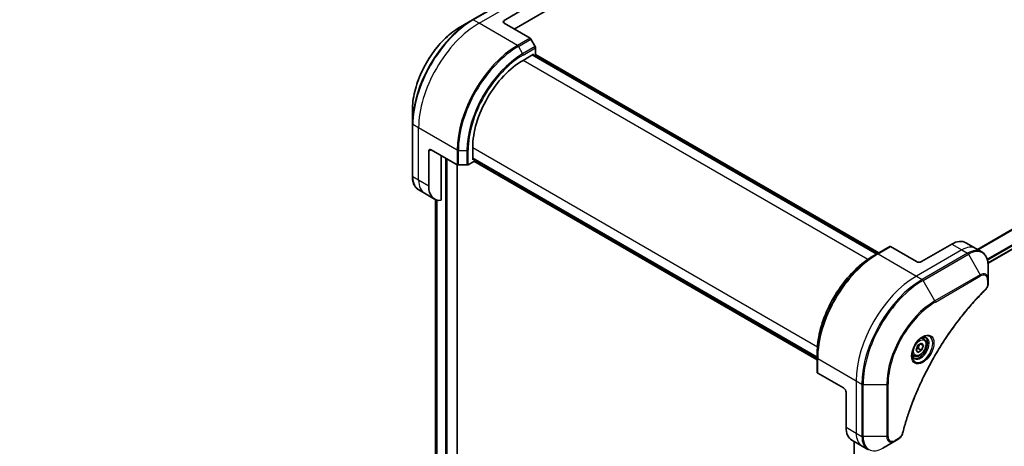
# Model space of a CAD drawing. Units: millimetres. Extents: x -1892 to 6965, y 40 to 1445.
# Drawn here: x -1412 to -1135, y 654 to 774 of the extents above; entities that cross this region are included whole.
import ezdxf

# ---------------------------------------------------------------- set-up
doc = ezdxf.new("R2010")
doc.units = ezdxf.units.MM
doc.header["$LTSCALE"] = 5
doc.layers.get('Defpoints').update_dxf_attribs({"lineweight": 25})
for name, color, linetype, lineweight in [('Dimension (ISO)', 7, 'Continuous', 18), ('Visible (ISO)', 7, 'Continuous', 35), ('Visible Narrow (ISO)', 7, 'Continuous', 25)]:
    doc.layers.add(name, color=color, linetype=linetype, lineweight=lineweight)
doc.styles.add('Note Text (TK)', font='MS PGothic.ttf')
doc.dimstyles.new('Default - Method 1b (TK)', dxfattribs={"dimscale": 5, "dimtxt": 2.5, "dimasz": 2.5, "dimexe": 1, "dimexo": 1.5, "dimgap": 1, "dimtad": 1, "dimrnd": 1e-08, "dimdsep": 46, "dimtxsty": 'Note Text (TK)', "dimblk": 'OPEN', "dimcen": 0.09, "dimdle": 5, "dimclrd": 100, "dimclre": 100, "dimclrt": 7, "dimadec": 1, "dimazin": 1, "dimtfac": 1, "dimtmove": 0, "dimatfit": 3, "dimldrblk": 'OPEN', "dimfxl": 1, "dimtolj": 1, "dimlwd": -1, "dimlwe": -1, "dimarcsym": 0})

# ---------------------------------------------------------------- blocks, each defined once
blk = doc.blocks.new('_Open')
at = {"color": 0, "linetype": 'ByBlock', "lineweight": -2}
for p, q in [((-1, 0.167), (0, 0)), ((-1, -0.167), (0, 0)), ((0, 0), (-1, 0))]:
    blk.add_line(p, q, dxfattribs=at)
blk = doc.blocks.new('*D33')
at = {"layer": 'Defpoints', "color": 0}
for p in [(-1359.26, 908.6), (-1301.64, 871.6), (-1579.25, 779.98)]:
    blk.add_point(p, dxfattribs=at)
at = {"layer": 'Dimension (ISO)', "color": 100}
for p, q in [((-1352.17, 904.06), (-1296.92, 868.57)), ((-1510.85, 749.29), (-1312.44, 865.29)), ((-1572.17, 775.43), (-1516.92, 739.95))]:
    blk.add_line(p, q, dxfattribs=at)
at = {"layer": 'Dimension (ISO)', "color": 100, "xscale": 12.5, "yscale": 12.5, "zscale": 12.5}
for p, rotation in [((-1301.64, 871.6), 30.31328690932701), ((-1521.64, 742.98), 210.313286909327)]:
    blk.add_blockref('_Open', p, dxfattribs=dict(at, rotation=rotation))
at = {"layer": 'Dimension (ISO)', "color": 7, "insert": (-1424.48, 811.35), "char_height": 12.5, "attachment_point": 4, "rotation": 30.3133, "style": 'Note Text (TK)'}
blk.add_mtext('\\A1;{\\Q-26.975;\\W0.858;\\H0.797x;308}', dxfattribs=at)

msp = doc.modelspace()

# ---------------------------------------------------------------- linework, layer by layer
at = {"layer": 'Visible (ISO)'}
for p, q in [((-1139.9878, 705.7), (-994.0026, 789.9846)), ((-1272.2906, 781.4481), (-1285.0185, 774.0996)), ((-1276.0761, 773.9553), (-1267.5908, 778.8542)), ((-1273.2477, 771.5058), (-1262.3468, 777.7994)), ((-1285.0185, 774.0996), (-1288.3469, 772.1779)), ((-1276.0761, 773.1388), (-1268.7979, 768.9367)), ((-1267.3408, 766.582), (-1268.5479, 768.6728)), ((-1270.7728, 762.7284), (-1267.803, 764.4431)), ((-1171.195, 708.3597), (-1268.0686, 764.2897)), ((-1267.803, 764.4431), (-1267.803, 764.1981)), ((-1267.2994, 764.4171), (-1170.7, 708.6454)), ((-1267.2373, 764.3812), (-1267.2373, 766.2336)), ((-1301.8855, 748.7284), (-1301.8855, 744.8851)), ((-1301.8855, 744.8851), (-1301.8855, 730.1881)), ((-1297.2893, 727.415), (-1297.2893, 737.2129)), ((-1296.5822, 737.6212), (-1289.304, 733.4191)), ((-1284.9149, 734.8043), (-1284.9149, 738.2335)), ((-1293.7538, 723.4009), (-1293.7538, 735.9882)), ((-1286.1827, 733.4191), (-1284.5785, 734.3453)), ((-1284.9149, 735.111), (-1188.0413, 679.181)), ((-1284.7028, 734.9267), (-1284.9149, 734.8043)), ((-1188.0413, 678.6095), (-1284.6407, 734.3811)), ((-1289.2818, 536.9671), (-1289.2818, 733.4071)), ((-1288.9505, 733.3346), (-1286.5363, 733.3346)), ((-1298.4609, 725.3857), (-1300.0822, 726.3218)), ((-1295.6325, 723.7527), (-1298.4609, 725.3857)), ((-1295.3686, 723.6193), (-1295.3686, 555.0548)), ((-1167.6388, 710.4129), (-1171.1743, 708.3716)), ((-1160.1106, 706.186), (-1167.3888, 710.3881)), ((-1150.2111, 711.085), (-1158.6964, 706.186)), ((-1146.2111, 711.4813), (-1143.3827, 709.8483)), ((-1143.3827, 709.8483), (-1141.7614, 708.9122)), ((-1171.1743, 708.3716), (-1172.3814, 707.6747)), ((-1139.9581, 701.2025), (-1139.9581, 705.0459)), ((-1139.9581, 700.1108), (-1139.9581, 701.2025)), ((-1158.0285, 684.481), (-1158.5654, 684.791)), ((-1160.212, 681.3877), (-1159.7017, 682.7029)), ((-1159.7017, 680.6617), (-1160.212, 681.3877)), ((-1159.7017, 682.7029), (-1158.681, 683.2922)), ((-1158.681, 681.2509), (-1159.7017, 680.6617)), ((-1159.6003, 681.7817), (-1158.681, 681.2509)), ((-1159.0546, 683.0765), (-1158.1707, 682.5662)), ((-1158.681, 683.2922), (-1158.1707, 682.5662)), ((-1158.1707, 682.5662), (-1158.681, 681.2509)), ((-1188.0413, 679.1571), (-1188.0413, 680.551)), ((-1188.0413, 679.1571), (-1188.0413, 675.0746)), ((-1160.7785, 679.7178), (-1161.3154, 680.0278)), ((-1180.6167, 670.6684), (-1187.8949, 674.8705)), ((-1179.9096, 669.4437), (-1179.9096, 659.6457)), ((-1178.2527, 655.9835), (-1175.4243, 654.3505)), ((-1177.664, 655.6436), (-1177.664, 483.2577)), ((-1175.4243, 654.3505), (-1173.803, 653.4145)), ((-1169.553, 653.7859), (-1166.2246, 655.7076)), ((-1166.2246, 655.7076), (-1165.2791, 656.2535))]:
    msp.add_line(p, q, dxfattribs=at)
for centre, major_axis, start_param, end_param in [((-1275.369, 773.547), (-1, 0), 5.49778714, 7.06858347), ((-1268.7979, 768.5285), (-0.25, 0.433), 4.71238898, 5.49778714), ((-1267.5908, 766.4377), (-0.25, 0.433), 3.92699082, 4.71238898), ((-1270.7728, 746.3985), (10, 17.3205), 0.78539816, 2.35619449), ((-1296.5822, 736.8047), (-0.5, 0.866), 5.49778714, 7.06858347), ((-1288.9505, 733.6232), (0.5, 0), 3.92699082, 4.71238898), ((-1286.5363, 733.6232), (0.5, 0), 4.71238898, 5.49778714), ((-1291.6325, 730.6809), (-4, -6.9282), 5.49778714, 6.6841867), ((-1150.2111, 704.5531), (4, 6.9282), 0, 0.78539816), ((-1167.3888, 709.9799), (-0.25, 0.433), 5.49778714, 6.28318531), ((-1159.4035, 706.5943), (1, 0), 3.92699082, 5.49778714), ((-1187.5413, 675.0746), (-0.5, 0), 0, 0.78539816), ((-1180.6167, 669.852), (-0.5, 0.866), 3.92699082, 5.49778714), ((-1174.2527, 662.9117), (-4, -6.9282), 5.49778714, 6.28318531)]:
    msp.add_ellipse(centre, major_axis=major_axis, ratio=0.57735027, start_param=start_param, end_param=end_param, dxfattribs=at)
for points, knots in [([(-1288.3469, 772.1779), (-1289.7778, 771.3518), (-1291.1993, 770.27), (-1293.897, 767.7003), (-1295.1727, 766.2128), (-1297.4597, 762.9736), (-1298.4708, 761.2225), (-1300.1324, 757.6223), (-1300.7828, 755.7738), (-1301.6593, 752.1527), (-1301.8855, 750.3806), (-1301.8855, 748.7284)], [3.14159265, 3.14159265, 3.14159265, 3.14159265, 3.45575192, 3.45575192, 3.76991118, 3.76991118, 4.08407045, 4.08407045, 4.39822972, 4.39822972, 4.71238898, 4.71238898, 4.71238898, 4.71238898]), ([(-1300.0822, 726.3218), (-1300.3178, 726.4578), (-1300.5347, 726.6261), (-1300.9219, 727.0179), (-1301.0923, 727.2413), (-1301.3832, 727.7327), (-1301.5039, 728.0006), (-1301.6959, 728.5723), (-1301.7674, 728.8761), (-1301.8621, 729.5123), (-1301.8855, 729.8448), (-1301.8855, 730.1881)], [0.785398163, 0.785398163, 0.785398163, 0.785398163, 0.942477796, 0.942477796, 1.099557429, 1.099557429, 1.256637061, 1.256637061, 1.413716694, 1.413716694, 1.570796327, 1.570796327, 1.570796327, 1.570796327]), ([(-1139.9581, 705.0459), (-1139.9581, 705.3892), (-1139.9814, 705.7217), (-1140.0762, 706.3579), (-1140.1476, 706.6617), (-1140.3397, 707.2334), (-1140.4604, 707.5013), (-1140.7513, 707.9927), (-1140.9216, 708.2161), (-1141.3088, 708.6079), (-1141.5257, 708.7762), (-1141.7614, 708.9122)], [0, 0, 0, 0, 0.157079633, 0.157079633, 0.314159265, 0.314159265, 0.471238898, 0.471238898, 0.628318531, 0.628318531, 0.785398163, 0.785398163, 0.785398163, 0.785398163]), ([(-1172.3814, 707.6747), (-1174.0344, 706.7204), (-1175.6781, 705.4696), (-1178.7983, 702.4975), (-1180.2743, 700.7764), (-1182.9208, 697.0282), (-1184.0909, 695.0016), (-1186.0137, 690.8356), (-1186.7662, 688.6968), (-1187.78, 684.5085), (-1188.0413, 682.4597), (-1188.0413, 680.551)], [1.57079633, 1.57079633, 1.57079633, 1.57079633, 1.88495559, 1.88495559, 2.19911486, 2.19911486, 2.51327412, 2.51327412, 2.82743339, 2.82743339, 3.14159265, 3.14159265, 3.14159265, 3.14159265]), ([(-1140.7967, 698.1579), (-1141.3326, 697.6291), (-1141.858, 697.0957), (-1142.9057, 696.0007), (-1143.4249, 695.4424), (-1144.453, 694.3053), (-1144.9618, 693.7265), (-1145.968, 692.5496), (-1146.4655, 691.9515), (-1147.4479, 690.7372), (-1147.9329, 690.1209), (-1148.8896, 688.8715), (-1149.3613, 688.2384), (-1150.2903, 686.9564), (-1150.7476, 686.3076), (-1151.6471, 684.9957), (-1152.0892, 684.3325), (-1152.9573, 682.9932), (-1153.3833, 682.317), (-1154.2182, 680.9531), (-1154.6272, 680.2653), (-1155.4273, 678.8794), (-1155.8185, 678.1813), (-1156.5822, 676.7763), (-1156.9547, 676.0694), (-1157.6805, 674.6481), (-1158.0337, 673.9337), (-1158.7201, 672.4989), (-1159.0533, 671.7785), (-1159.6989, 670.333), (-1160.0114, 669.608), (-1160.6151, 668.1548), (-1160.9062, 667.4267), (-1161.4666, 665.9687), (-1161.7359, 665.2388), (-1162.381, 663.414), (-1162.7428, 662.3188), (-1163.4144, 660.133), (-1163.7221, 659.049), (-1164.0072, 657.9562)], [0, 0, 0, 0, 0.24131062, 0.24131062, 0.48262125, 0.48262125, 0.72393187, 0.72393187, 0.9652425, 0.9652425, 1.20655312, 1.20655312, 1.44786375, 1.44786375, 1.68917437, 1.68917437, 1.930485, 1.930485, 2.17179562, 2.17179562, 2.41310625, 2.41310625, 2.65441687, 2.65441687, 2.8957275, 2.8957275, 3.13703812, 3.13703812, 3.37834875, 3.37834875, 3.61965937, 3.61965937, 3.86097, 3.86097, 4.10228062, 4.10228062, 4.46424656, 4.46424656, 4.82621249, 4.82621249, 4.82621249, 4.82621249]), ([(-1139.9581, 700.1108), (-1139.9581, 699.9756), (-1139.9713, 699.8388), (-1140.0208, 699.5637), (-1140.0572, 699.4256), (-1140.1509, 699.1519), (-1140.2083, 699.0164), (-1140.3428, 698.7524), (-1140.4199, 698.6239), (-1140.5932, 698.3797), (-1140.6894, 698.2639), (-1140.7967, 698.1579)], [0, 0, 0, 0, 0.037500483, 0.037500483, 0.075000966, 0.075000966, 0.11250145, 0.11250145, 0.150001933, 0.150001933, 0.187502416, 0.187502416, 0.187502416, 0.187502416]), ([(-1158.4464, 684.8974), (-1158.7229, 684.7377), (-1159.0077, 684.5248), (-1159.5617, 684.0079), (-1159.8307, 683.703), (-1160.3218, 683.0306), (-1160.5434, 682.6626), (-1160.913, 681.9043), (-1161.0609, 681.514), (-1161.2681, 680.7569), (-1161.3278, 680.39), (-1161.3466, 679.9921), (-1161.348, 679.9312), (-1161.348, 679.8715)], [1.57079633, 1.57079633, 1.57079633, 1.57079633, 1.86959948, 1.86959948, 2.17192665, 2.17192665, 2.47714855, 2.47714855, 2.78265884, 2.78265884, 3.08573562, 3.08573562, 3.14159265, 3.14159265, 3.14159265, 3.14159265]), ([(-1158.0285, 684.481), (-1157.8801, 684.3953), (-1157.7525, 684.275), (-1157.5451, 683.976), (-1157.4696, 683.7939), (-1157.3729, 683.3728), (-1157.3597, 683.1288), (-1157.4017, 682.6121), (-1157.4593, 682.3385), (-1157.6374, 681.7954), (-1157.7573, 681.526), (-1158.0469, 681.0161), (-1158.2162, 680.7755), (-1158.5897, 680.3444), (-1158.794, 680.1541), (-1159.2224, 679.8434), (-1159.4466, 679.7234), (-1159.8931, 679.5762), (-1160.1162, 679.5467), (-1160.4888, 679.59), (-1160.642, 679.639), (-1160.7785, 679.7178)], [3.92699082, 3.92699082, 3.92699082, 3.92699082, 4.19278519, 4.19278519, 4.48240969, 4.48240969, 4.81050461, 4.81050461, 5.14921548, 5.14921548, 5.48534867, 5.48534867, 5.81990807, 5.81990807, 6.15582351, 6.15582351, 6.49447577, 6.49447577, 6.82407541, 6.82407541, 7.06858347, 7.06858347, 7.06858347, 7.06858347]), ([(-1158.7098, 684.7309), (-1158.6721, 684.7481), (-1158.6348, 684.7639), (-1158.4859, 684.8226), (-1158.3785, 684.8545), (-1158.1773, 684.8952), (-1158.0837, 684.904), (-1157.9124, 684.9021), (-1157.8348, 684.8915), (-1157.6938, 684.8546), (-1157.6303, 684.8284), (-1157.5714, 684.7944)], [4.818017476, 4.818017476, 4.818017476, 4.818017476, 4.869468613, 4.869468613, 5.026548246, 5.026548246, 5.183627878, 5.183627878, 5.340707511, 5.340707511, 5.497787144, 5.497787144, 5.497787144, 5.497787144]), ([(-1160.8214, 679.1652), (-1160.8803, 679.1993), (-1160.9347, 679.2412), (-1161.0372, 679.3448), (-1161.0851, 679.4068), (-1161.1724, 679.5541), (-1161.2116, 679.6396), (-1161.277, 679.8342), (-1161.3031, 679.9431), (-1161.3267, 680.1015), (-1161.3316, 680.1417), (-1161.3356, 680.1829)], [2.35619449, 2.35619449, 2.35619449, 2.35619449, 2.513274123, 2.513274123, 2.670353756, 2.670353756, 2.827433388, 2.827433388, 2.984513021, 2.984513021, 3.035964158, 3.035964158, 3.035964158, 3.035964158]), ([(-1164.0072, 657.9562), (-1164.0453, 657.8103), (-1164.0976, 657.669), (-1164.2223, 657.3968), (-1164.295, 657.2659), (-1164.4564, 657.0174), (-1164.5451, 656.8999), (-1164.7353, 656.6819), (-1164.8367, 656.5814), (-1165.0502, 656.401), (-1165.162, 656.321), (-1165.2791, 656.2535)], [0, 0, 0, 0, 0.037500834, 0.037500834, 0.075001667, 0.075001667, 0.112502501, 0.112502501, 0.150003335, 0.150003335, 0.187504168, 0.187504168, 0.187504168, 0.187504168])]:
    msp.add_open_spline(points, degree=3, knots=knots, dxfattribs=at)
for points, weights in [([(-1160.1463, 681.5569), (-1159.9231, 681.6788), (-1159.6003, 681.7817)], [1.07672477615, 1.07039454817, 1]), ([(-1159.6003, 681.7817), (-1159.4973, 682.4907), (-1159.1364, 683.0293)], [1, 1.14666441016, 1.01523736138])]:
    msp.add_rational_spline(points, weights, degree=2, dxfattribs=at)
at = {"layer": 'Visible Narrow (ISO)'}
for p, q in [((-995.7258, 794.6504), (-1142.995, 709.6244)), ((-1142.81, 709.5177), (-995.6096, 794.5038)), ((-994.0014, 791.2281), (-1140.2024, 706.8189)), ((-1140.1363, 706.5808), (-993.9348, 790.9903)), ((-993.9405, 790.1219), (-1139.9975, 705.7959)), ((-1284.7685, 774.0748), (-1272.0406, 781.4233)), ((-1283.1472, 773.1388), (-1270.4193, 780.4872)), ((-1283.1472, 773.1388), (-1284.7685, 774.0748)), ((-1272.3335, 766.8955), (-1283.1472, 773.1388)), ((-1276.0761, 773.1388), (-1276.0761, 773.9553)), ((-1268.7979, 768.9367), (-1272.3335, 766.8955)), ((-1272.0835, 766.6316), (-1268.5479, 768.6728)), ((-1272.0835, 766.6316), (-1270.8764, 764.5408)), ((-1267.3408, 766.582), (-1270.8764, 764.5408)), ((-1270.7728, 764.1923), (-1267.2373, 766.2336)), ((-1267.4494, 764.4023), (-1170.7879, 708.5947)), ((-1173.8323, 706.7598), (-1270.7728, 762.7284)), ((-1268.1565, 764.239), (-1171.2829, 708.3089)), ((-1300.1177, 743.7449), (-1301.7391, 744.681)), ((-1301.7391, 729.984), (-1301.7391, 744.681)), ((-1289.304, 737.5016), (-1300.1177, 743.7449)), ((-1300.1177, 729.048), (-1300.1177, 743.7449)), ((-1297.2893, 737.2129), (-1296.5822, 737.6212)), ((-1289.304, 737.5016), (-1289.304, 733.4191)), ((-1288.9505, 733.3346), (-1288.9505, 737.417)), ((-1288.9505, 737.417), (-1286.5363, 737.417)), ((-1286.5363, 737.417), (-1286.5363, 733.3346)), ((-1286.1827, 733.4191), (-1286.1827, 737.5016)), ((-1284.9149, 738.2335), (-1187.9744, 682.2649)), ((-1292.5517, 735.2942), (-1292.5517, 535.2525)), ((-1292.1274, 535.2525), (-1292.1274, 735.0492)), ((-1188.0413, 679.2825), (-1284.9149, 735.2125)), ((-1188.0413, 678.7109), (-1284.7028, 734.5185)), ((-1289.3697, 733.457), (-1289.3697, 536.8447)), ((-1300.1177, 729.048), (-1301.7391, 729.984)), ((-1297.2893, 727.415), (-1300.1177, 729.048)), ((-1295.3674, 555.0456), (-1295.3674, 723.6188)), ((-1295.0364, 723.4986), (-1295.0364, 553.3568)), ((-1294.9498, 553.3068), (-1294.9498, 723.4748)), ((-1170.9243, 708.3469), (-1167.3888, 710.3881)), ((-1147.3827, 709.452), (-1160.1106, 702.1036)), ((-1150.2111, 711.085), (-1147.3827, 709.452)), ((-1147.3827, 709.452), (-1145.7614, 708.516)), ((-1170.9243, 708.3469), (-1160.1106, 702.1036)), ((-1145.7614, 708.516), (-1158.4893, 701.1675)), ((-1158.2393, 700.9036), (-1145.5114, 708.2521)), ((-1145.5114, 708.2521), (-1142.1829, 702.4871)), ((-1160.1106, 702.1036), (-1158.4893, 701.1675)), ((-1154.9108, 695.1386), (-1158.2393, 700.9036)), ((-1142.1829, 702.4871), (-1154.9108, 695.1386)), ((-1154.8073, 694.7901), (-1142.0794, 702.1386)), ((-1140.1045, 700.9984), (-1140.1045, 699.9067)), ((-1187.8949, 678.953), (-1177.0812, 672.7097)), ((-1187.8949, 674.8705), (-1187.8949, 678.953)), ((-1177.0812, 672.7097), (-1177.0812, 658.0128)), ((-1177.0812, 672.7097), (-1175.4598, 671.7736)), ((-1175.4598, 671.7736), (-1175.4598, 657.0767)), ((-1175.1063, 656.9921), (-1175.1063, 671.6891)), ((-1175.1063, 671.6891), (-1168.4494, 671.6891)), ((-1168.4494, 671.6891), (-1168.4494, 656.9921)), ((-1168.0959, 657.0767), (-1168.0959, 671.7736)), ((-1179.9096, 659.6457), (-1177.0812, 658.0128)), ((-1177.0812, 658.0128), (-1175.4598, 657.0767)), ((-1168.4494, 656.9921), (-1175.1063, 656.9921)), ((-1165.1755, 656.4824), (-1166.121, 655.9365)), ((-1177.5761, 483.3836), (-1177.5761, 655.5929))]:
    msp.add_line(p, q, dxfattribs=at)
for centre, major_axis, ratio, start_param, end_param in [((-1285.0185, 754.6233), (-11.9268, -20.6578), 0.57735027, 3.92699082, 5.49778714), ((-1284.7685, 754.4789), (12, 20.7846), 0.57735027, 0.78539816, 2.35619449), ((-1283.1472, 753.5429), (12, 20.7846), 0.57735027, 0.78539816, 2.35619449), ((-1284.7685, 773.6666), (-0.25, 0.433), 0.57735027, 5.49778714, 6.28318531), ((-1288.3469, 756.5449), (9.5732, 16.5813), 0.57735027, 0.78539816, 2.35619449), ((-1272.3335, 747.2996), (-12, -20.7846), 0.57735027, 3.92699082, 5.49778714), ((-1272.0835, 747.1552), (11.9268, 20.6578), 0.57735027, 0.78539816, 2.35619449), ((-1270.8764, 746.4583), (-11.0732, -19.1794), 0.57735027, 3.92699082, 5.49778714), ((-1272.3335, 766.4872), (0.25, -0.433), 0.57735027, 1.57079633, 2.35619449), ((-1271.1264, 764.3965), (-0.25, 0.433), 0.57735027, 3.92699082, 4.71238898), ((-1270.7728, 746.3985), (10.8964, 18.8732), 0.57735027, 0.78539816, 2.35619449), ((-1301.3855, 744.8851), (-0.5, 0), 0.57735027, 0, 0.78539816), ((-1288.9505, 737.7057), (0.5, 0), 0.57735027, 3.92699082, 4.71238898), ((-1286.5363, 737.7057), (-0.5, 0), 0.57735027, 1.57079633, 2.35619449), ((-1301.3855, 730.1881), (-0.5, 0), 0.57735027, 0, 0.78539816), ((-1296.0822, 733.25), (-4, -6.9282), 0.57735027, 5.49778714, 6.28318531), ((-1294.4609, 732.3139), (-4, -6.9282), 0.57735027, 5.49778714, 6.28318531), ((-1147.3827, 702.9201), (4, 6.9282), 0.57735027, 0, 0.78539816), ((-1145.7614, 701.984), (4, 6.9282), 0.57735027, 0, 0.78539816), ((-1145.5114, 701.8397), (3.9268, 6.8014), 0.57735027, 5.49778714, 7.06858347), ((-1171.1743, 688.8953), (-11.9268, -20.6578), 0.57735027, 3.92699082, 5.49778714), ((-1172.3814, 689.5922), (11.0732, 19.1794), 0.57735027, 0.78539816, 2.35619449), ((-1170.9243, 688.7509), (12, 20.7846), 0.57735027, 0.78539816, 2.35619449), ((-1170.9243, 707.9386), (-0.25, 0.433), 0.57735027, 5.49778714, 6.28318531), ((-1145.7614, 708.1077), (0.25, -0.433), 0.57735027, 1.57079633, 2.35619449), ((-1160.1106, 682.5076), (-12, -20.7846), 0.57735027, 3.92699082, 5.49778714), ((-1158.4893, 681.5716), (-12, -20.7846), 0.57735027, 3.92699082, 5.49778714), ((-1158.2393, 681.4272), (11.9268, 20.6578), 0.57735027, 0.78539816, 2.35619449), ((-1158.4893, 700.7592), (0.25, -0.433), 0.57735027, 1.57079633, 2.35619449), ((-1142.1829, 699.918), (1.5732, 2.7249), 0.57735027, 5.49778714, 7.06858347), ((-1142.4329, 702.3427), (-0.25, 0.433), 0.57735027, 3.92699082, 4.71238898), ((-1142.0794, 699.8582), (1.3964, 2.4187), 0.57735027, 5.49778714, 7.06858347), ((-1140.4581, 701.2025), (0.5, 0), 0.57735027, 5.49778714, 6.28318531), ((-1141.1479, 698.5138), (0.3512, -0.3559), 0.35119009, 0, 0.66445074), ((-1140.4581, 700.1108), (0.5, 0), 0.57735027, 5.49778714, 6.28318531), ((-1154.9108, 679.5056), (-9.5732, -16.5813), 0.57735027, 3.92699082, 5.49778714), ((-1155.1608, 694.9942), (-0.25, 0.433), 0.57735027, 3.92699082, 4.71238898), ((-1154.8073, 679.4458), (9.3964, 16.2751), 0.57735027, 0.78539816, 2.35619449), ((-1158.4464, 681.5468), (2.0518, 3.5538), 0.57735027, 2.35619449, 7.06858347), ((-1158.9464, 681.8355), (-1.6982, -2.9414), 0.57735027, 5.59811367, 10.10984959), ((-1159.1964, 681.9798), (1.625, 2.8146), 0.57735027, 3.14159265, 6.28318531), ((-1159.4035, 682.0994), (1.375, 2.3816), 0.57735027, 0, 0.56017967), ((-1187.5413, 679.1571), (-0.5, 0), 0.57735027, 0, 0.78539816), ((-1159.4035, 682.0994), (-1.375, -2.3816), 0.57735027, 5.72300564, 6.28318531), ((-1175.1063, 671.9777), (0.5, 0), 0.57735027, 3.92699082, 4.71238898), ((-1168.4494, 671.9777), (0.5, 0), 0.57735027, 4.71238898, 5.49778714), ((-1171.4243, 661.2787), (-4, -6.9282), 0.57735027, 5.49778714, 6.28318531), ((-1175.1063, 657.2808), (0.5, 0), 0.57735027, 3.92699082, 4.71238898), ((-1169.803, 660.3427), (-4, -6.9282), 0.57735027, 5.49778714, 6.28318531), ((-1169.553, 660.1983), (-3.9268, -6.8014), 0.57735027, 5.49778714, 7.06858347), ((-1168.4494, 657.2808), (-0.5, 0), 0.57735027, 1.57079633, 2.35619449), ((-1166.2246, 658.2767), (-1.5732, -2.7249), 0.57735027, 5.49778714, 7.06858347), ((-1166.121, 658.2169), (-1.3964, -2.4187), 0.57735027, 5.49778714, 7.06858347), ((-1165.5291, 656.6865), (0.25, -0.433), 0.57735027, 0, 0.78539816), ((-1164.491, 658.0824), (0.4838, -0.1262), 0.35119009, 5.61873456, 6.28318531), ((-1166.4746, 656.1406), (0.25, -0.433), 0.57735027, 0, 0.78539816)]:
    msp.add_ellipse(centre, major_axis=major_axis, ratio=ratio, start_param=start_param, end_param=end_param, dxfattribs=at)
for centre, major_axis in [((-1158.3428, 681.487), (-2.2286, -3.86)), ((-1159.1914, 681.9769), (1.225, 2.1218))]:
    msp.add_ellipse(centre, major_axis=major_axis, ratio=0.57735027, dxfattribs=at)
for points, knots in [([(-1140.7944, 698.3097), (-1140.8709, 698.2342), (-1140.9473, 698.1585), (-1141.1168, 697.9899), (-1141.21, 697.8967), (-1141.4383, 697.6674), (-1141.5733, 697.5307), (-1141.8831, 697.2148), (-1142.0578, 697.035), (-1142.4583, 696.6188), (-1142.6838, 696.3816), (-1143.2003, 695.8315), (-1143.4908, 695.5172), (-1144.1551, 694.7871), (-1144.5278, 694.3691), (-1145.3456, 693.4331), (-1145.7894, 692.9127), (-1146.8153, 691.6799), (-1147.3939, 690.9618), (-1148.7037, 689.2828), (-1149.4288, 688.3136), (-1151.0573, 686.0431), (-1151.9491, 684.7294), (-1153.721, 681.9695), (-1154.597, 680.5201), (-1156.6135, 676.9704), (-1157.7139, 674.8482), (-1160.0387, 669.9085), (-1161.2009, 667.0734), (-1162.5741, 663.1526), (-1162.9292, 662.0682), (-1163.4831, 660.2499), (-1163.6956, 659.5149), (-1163.9535, 658.5719), (-1164.0099, 658.3624), (-1164.0896, 658.0614), (-1164.1136, 657.9698), (-1164.1374, 657.8783)], [0, 0, 0, 0, 0.0344265, 0.0344265, 0.07650467, 0.07650467, 0.1377084, 0.1377084, 0.21727325, 0.21727325, 0.32070756, 0.32070756, 0.45517217, 0.45517217, 0.62997615, 0.62997615, 0.8417425, 0.8417425, 1.12477817, 1.12477817, 1.49272454, 1.49272454, 1.97105483, 1.97105483, 2.47873595, 2.47873595, 3.19579554, 3.19579554, 4.127973, 4.127973, 4.4843018, 4.4843018, 4.72660511, 4.72660511, 4.79590965, 4.79590965, 4.82621249, 4.82621249, 4.82621249, 4.82621249]), ([(-1140.1045, 699.9067), (-1140.1045, 699.8252), (-1140.111, 699.74), (-1140.1442, 699.5125), (-1140.1808, 699.3665), (-1140.2997, 699.0313), (-1140.3924, 698.842), (-1140.5913, 698.5365), (-1140.6891, 698.4136), (-1140.7944, 698.3097)], [0, 0, 0, 0, 0.029936483, 0.029936483, 0.077834855, 0.077834855, 0.14010274, 0.14010274, 0.187502416, 0.187502416, 0.187502416, 0.187502416]), ([(-1164.1374, 657.8783), (-1164.1586, 657.7972), (-1164.1863, 657.715), (-1164.272, 657.5033), (-1164.3382, 657.375), (-1164.512, 657.0956), (-1164.6261, 656.9493), (-1164.8841, 656.6826), (-1165.0298, 656.5665), (-1165.1755, 656.4824)], [0, 0, 0, 0, 0.026852665, 0.026852665, 0.069816928, 0.069816928, 0.125670471, 0.125670471, 0.187504168, 0.187504168, 0.187504168, 0.187504168])]:
    msp.add_open_spline(points, degree=3, knots=knots, dxfattribs=at)

# ---------------------------------------------------------------- dimensions: what is measured, and where the dimension line sits
at = {"layer": 'Dimension (ISO)', "color": 100}
dim = msp.add_linear_dim(base=(-1301.6442, 871.6027), p1=(-1579.2486, 779.9828), p2=(-1359.2556, 908.6048), angle=210.313287, text='{\\Q-26.975;\\W0.858;\\H0.797x;308}', dimstyle='Default - Method 1b (TK)', override={"dimgap": 1, "dimtoh": 0, "dimdec": 0, "dimlfac": 0.2, "dimtol": 0, "dimlim": 0, "dimtp": 0, "dimtm": 0, "dimtdec": 0, "dimtofl": 0, "dimatfit": 1}, dxfattribs=at)
dim.commit()
dim.dimension.update_dxf_attribs({"geometry": '*D33', "text_midpoint": (-1411.6406, 807.2917), "dimtype": 160})

doc.saveas('drawing.dxf')
